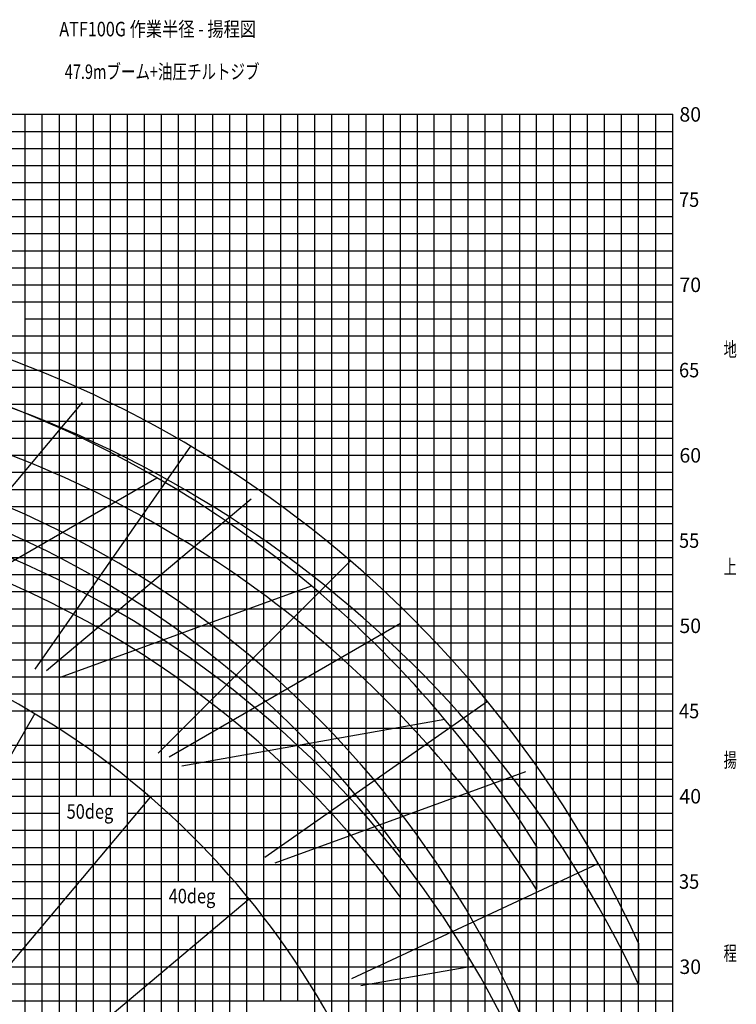
# Model space of a CAD drawing. Extents: x 39352 to 205217, y -145499 to 56255.
# Drawn here: x 162477 to 204540, y -15056 to 42703 of the extents above; entities that cross this region are included whole.
import ezdxf

# ---------------------------------------------------------------- set-up
doc = ezdxf.new("R2010")
doc.units = 0
doc.layers.get('0').update_dxf_attribs({"linetype": 'CONTINUOUS'})

msp = doc.modelspace()

# ---------------------------------------------------------------- linework, layer by layer
at = {"color": 142, "linetype": 'Continuous'}
for p, q in [((140804, 37152), (200807, 37152)), ((165805, -2850), (165805, 37152)), ((170805, -42852), (170805, 37152)), ((175805, -7850), (175805, 37152)), ((180806, -14850), (180806, 37152)), ((185806, 37152), (185806, -42852)), ((190806, -42852), (190806, 37152)), ((195806, -42852), (195806, 37152)), ((200807, -42852), (200807, 37152)), ((151804, 32152), (200807, 32152)), ((140804, 27152), (200807, 27152)), ((148667, 22152), (200807, 22152)), ((147671, 17151), (200807, 17151)), ((146757, 12151), (200807, 12151)), ((155805, 7151), (200807, 7151)), ((145191, 2151), (200807, 2151)), ((144489, -2850), (200807, -2850)), ((165805, -42852), (165805, -4850)), ((143815, -7850), (200807, -7850)), ((175805, -42852), (175805, -7850)), ((143143, -12850), (200807, -12850)), ((180806, -21851), (180806, -14850))]:
    msp.add_line(p, q, dxfattribs=at)
at = {"color": 252, "linetype": 'Continuous'}
for p, q in [((162805, 3151), (162805, 37152)), ((163805, 27152), (163805, 37152)), ((164805, -42852), (164805, 37152)), ((166805, -2850), (166805, 37152)), ((167805, -1850), (167805, 37152)), ((168805, -1850), (168805, 37152)), ((169805, -1850), (169805, 37152)), ((171805, -7850), (171805, 37152)), ((172805, -7850), (172805, 37152)), ((173805, -7850), (173805, 37152)), ((174805, -7850), (174805, 37152)), ((176805, -14850), (176805, 37152)), ((177806, -14850), (177806, 37152)), ((178806, -14850), (178806, 37152)), ((179806, -14850), (179806, 37152)), ((181806, -21851), (181806, 37152)), ((182806, -42852), (182806, 37152)), ((183806, 37152), (183806, -42852)), ((184806, 37152), (184806, -42852)), ((186806, -42852), (186806, 37152)), ((187806, -42852), (187806, 37152)), ((188806, -42852), (188806, 37152)), ((189806, -42852), (189806, 37152)), ((191806, 37152), (191806, -42852)), ((192806, -42852), (192806, 37152)), ((193806, -42852), (193806, 37152)), ((194806, -42852), (194806, 37152)), ((196806, -42852), (196806, 37152)), ((197806, -42852), (197806, 37152)), ((198806, -42852), (198806, 37152)), ((199807, -42852), (199807, 37152)), ((140804, 36152), (200807, 36152)), ((140804, 35152), (200807, 35152)), ((140804, 34152), (200807, 34152)), ((149225, 33152), (200807, 33152)), ((140804, 31152), (200807, 31152)), ((157805, 30152), (200807, 30152)), ((140804, 29152), (200807, 29152)), ((151804, 28152), (164805, 28152)), ((164805, 28152), (200807, 28152)), ((163805, 25152), (163805, 27152)), ((157805, 26152), (200807, 26152)), ((162805, 25152), (200807, 25152)), ((163805, -42852), (163805, 25152)), ((149092, 24152), (164805, 24152)), ((164805, 24152), (200807, 24152)), ((148879, 23152), (200807, 23152)), ((148454, 21152), (200807, 21152)), ((148242, 20152), (200807, 20152)), ((148029, 19151), (200807, 19151)), ((147962, 18151), (200807, 18151)), ((147488, 16151), (200807, 16151)), ((147305, 15151), (200807, 15151)), ((147123, 14151), (200807, 14151)), ((146940, 13151), (200807, 13151)), ((146574, 11151), (200807, 11151)), ((147499, 10151), (200807, 10151)), ((146804, 9151), (200807, 9151)), ((146665, 8151), (200807, 8151)), ((145724, 6151), (200807, 6151)), ((145584, 5151), (200807, 5151)), ((154804, 4151), (163805, 4151)), ((163805, 4151), (200807, 4151)), ((145332, 3151), (200807, 3151)), ((162805, -42852), (162805, 3151)), ((162805, 1150), (200807, 1150)), ((144910, 150), (200807, 150)), ((144770, -850), (170805, -850)), ((170805, -850), (200807, -850)), ((144629, -1850), (200807, -1850)), ((167805, -2850), (167805, -1850)), ((168805, -42852), (168805, -1850)), ((169805, -42852), (169805, -1850)), ((144348, -3850), (164805, -3850)), ((168805, -3850), (200807, -3850)), ((144208, -4850), (200807, -4850)), ((166805, -42852), (166805, -4850)), ((167805, -42852), (167805, -4850)), ((144067, -5850), (200807, -5850)), ((144047, -6850), (172805, -6850)), ((172805, -6850), (200807, -6850)), ((174805, -42852), (174805, -7850)), ((143675, -8850), (170805, -8850)), ((174805, -8850), (200807, -8850)), ((143534, -9850), (200807, -9850)), ((171805, -42852), (171805, -9850)), ((172805, -42852), (172805, -9850)), ((173805, -42852), (173805, -9850)), ((143394, -10850), (200807, -10850)), ((143253, -11850), (200807, -11850)), ((143002, -13850), (181806, -13850)), ((181806, -13850), (200807, -13850)), ((142862, -14850), (200807, -14850)), ((179806, -21851), (179806, -14850))]:
    msp.add_line(p, q, dxfattribs=at)
at = {"color": 254, "linetype": 'Continuous'}
for p, q in [((156091, 8240), (166161, 20241)), ((163380, 4613), (172530, 17681)), ((156968, 7999), (170535, 15832)), ((164057, 4519), (176058, 14589)), ((170605, -320), (181886, 10961)), ((164879, 4128), (179600, 9486)), ((171256, -530), (184823, 7303)), ((176864, -6432), (189933, 2719)), ((163361, 1994), (142952, -33356)), ((171997, -1057), (187425, 1663)), ((177469, -6752), (192190, -1394)), ((170132, -2896), (143894, -34165)), ((184806, -6131), (184806, -8752)), ((192806, -5781), (192806, -8324)), ((181967, -13538), (196426, -6796)), ((175951, -8887), (144682, -35124)), ((198806, -11460), (198806, -13890)), ((182506, -13958), (189132, -12790))]:
    msp.add_line(p, q, dxfattribs=at)
at = {"color": 92, "linetype": 'Continuous'}
for radius, start, end in [(66083, 24.76989, 80.76876), (63479, 31.70995, 72.00828), (58020, 15.15231, 81.26489), (56624, 35.66737, 76.10206)]:
    msp.add_arc((138804, -39147), radius, start, end, dxfattribs=at)
at = {"color": 224, "linetype": 'Continuous'}
for centre, radius, start, end in [((139013, -42025), 66083, 25.19894, 80.76876), ((139013, -42025), 63479, 32.06707, 72.00828), ((139123, -42208), 58020, 16.31539, 81.26489), ((139123, -42208), 56624, 36.21732, 76.10206)]:
    msp.add_arc(centre, radius, start, end, dxfattribs=at)
at = {"color": 162, "linetype": 'Continuous'}
msp.add_arc((138804, -39147), 47913, 19.1664, 80.82312, dxfattribs=at)

# ---------------------------------------------------------------- texts
at = {"color": 7, "linetype": 'Continuous', "char_height": 850}
for s, insert, attachment_point in [('\\W0.821;\\A1;ATF100G 作業半径 - 揚程図', (164802, 42577), 1), ('\\A1;{\\W0.734;47.9mブーム+油圧チルトジブ}', (165127, 40077), 1), ('\\W0.986;\\A1; 80', (200945, 37148), 4), ('\\W0.923;\\A1; 75', (200936, 32148), 4), ('\\W0.986;\\A1; 70', (200945, 27148), 4), ('\\W0.667;\\A1;地\\P\\P\\P\\P\\P\\P\\P\\P\\P上\\P\\P\\P\\P\\P\\P\\P\\P揚\\P\\P\\P\\P\\P\\P\\P\\P程', (203794, 5648), 4), ('\\W0.923;\\A1; 65', (200936, 22148), 4), ('\\W0.986;\\A1; 60', (200945, 17148), 4), ('\\W0.923;\\A1; 55', (200936, 12148), 4), ('\\W0.986;\\A1; 50', (200945, 7148), 4), ('\\W0.923;\\A1; 45', (200936, 2148), 4), ('\\W0.986;\\A1; 40', (200945, -2852), 4), ('\\W0.828;\\A1;50deg', (165235, -3321), 1), ('\\W0.923;\\A1; 35', (200936, -7852), 4), ('\\W0.828;\\A1;40deg', (171224, -8281), 1), ('\\W0.986;\\A1; 30', (200945, -12852), 4)]:
    msp.add_mtext(s, dxfattribs=dict(at, insert=insert, attachment_point=attachment_point))

doc.saveas('drawing.dxf')
